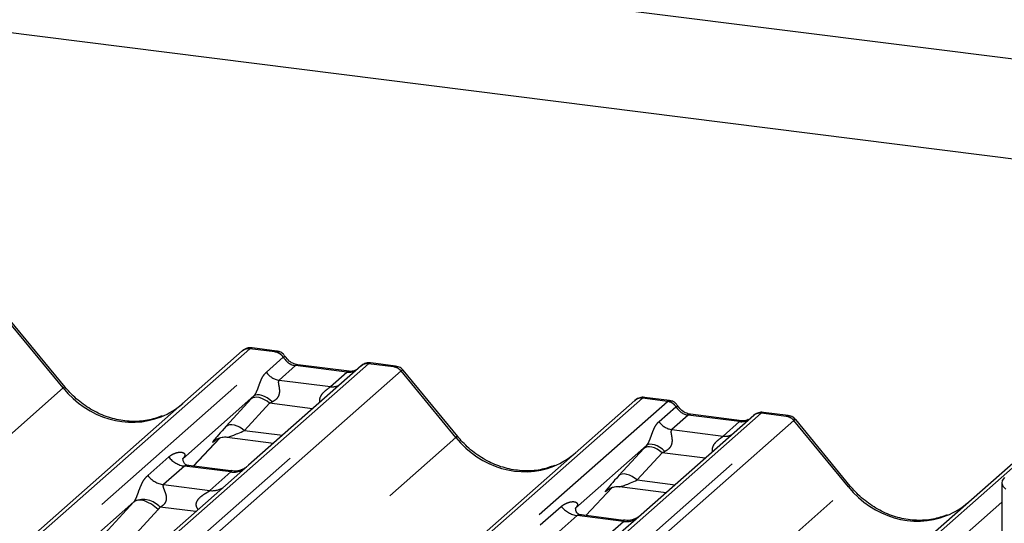
# Paper-space layout 'Layout1' of a CAD drawing. Extents: x 5 to 415, y 5 to 292.
# Drawn here: x 337 to 344, y 197 to 201 of the extents above; entities that cross this region are included whole.
import ezdxf

# ---------------------------------------------------------------- set-up
doc = ezdxf.new("R2010")
doc.units = 0
doc.linetypes.add('PHANTOM', pattern=[12.7, 6.35, -1.27, 1.27, -1.27, 1.27, -1.27])
doc.layers.add('SLD-0', color=179, linetype='CONTINUOUS')

psp = doc.layouts.get("Layout1")

# ---------------------------------------------------------------- linework, layer by layer
at = {"layer": 'SLD-0', "color": 179, "linetype": 'CONTINUOUS'}
for p, q in [((335.1108, 201.6085), (344.139, 200.471)), ((344.139, 199.7646), (334.4099, 200.9903)), ((337.2484, 198.1828), (336.8639, 198.6509)), ((338.7419, 198.4369), (338.567, 198.4589)), ((331.6536, 192.4008), (338.4986, 198.4376)), ((338.4986, 198.4376), (338.499, 198.438)), ((339.3362, 198.3321), (338.5412, 197.631)), ((339.2515, 198.2942), (338.8892, 198.3399)), ((339.3379, 198.3335), (339.3352, 198.3312)), ((339.5796, 198.3313), (339.4047, 198.3534)), ((340.0173, 197.8339), (339.6327, 198.3021)), ((338.5808, 198.1199), (338.0795, 197.6777)), ((341.5107, 198.088), (341.3358, 198.1101)), ((334.6697, 192.2701), (341.2675, 198.0888)), ((341.2675, 198.0888), (341.2679, 198.0891)), ((342.1051, 197.9832), (341.3101, 197.2821)), ((342.0203, 197.9454), (341.658, 197.9911)), ((342.1068, 197.9847), (342.104, 197.9823)), ((342.3485, 197.9825), (342.1736, 198.0045)), ((342.7861, 197.4851), (342.4015, 197.9532)), ((338.1531, 197.6254), (338.3388, 197.8235)), ((338.3907, 197.8294), (338.7193, 197.788)), ((338.3075, 197.8073), (338.3141, 197.8137)), ((338.0844, 197.6836), (338.0799, 197.6788)), ((338.9345, 193.2406), (344.0363, 197.7399)), ((338.4187, 197.592), (338.1198, 197.6296)), ((338.5412, 197.631), (338.3806, 197.4893)), ((343.8741, 197.5452), (343.8578, 197.525)), ((338.3806, 197.4893), (335.9717, 195.3649)), ((340.9219, 197.2766), (341.1076, 197.4747)), ((341.1595, 197.4806), (341.4882, 197.4392)), ((343.8535, 197.5075), (343.8535, 193.3591)), ((343.8578, 197.525), (343.8536, 197.5041)), ((343.8536, 197.5041), (343.8617, 197.4834)), ((343.8617, 197.4834), (343.8818, 197.4636)), ((341.0763, 197.4585), (341.083, 197.4649)), ((337.7343, 197.3733), (335.5097, 195.4114)), ((340.8533, 197.3348), (340.8487, 197.33)), ((341.1875, 197.2431), (340.8886, 197.2808)), ((341.3101, 197.2821), (341.1495, 197.1405))]:
    psp.add_line(p, q, dxfattribs=at)
at = {"layer": 'SLD-0', "color": 8, "linetype": 'PHANTOM'}
for p, q in [((337.2351, 198.1766), (336.8496, 198.6458)), ((338.5515, 198.453), (331.6744, 192.388)), ((338.7275, 198.4309), (338.5515, 198.453)), ((331.7929, 192.3151), (338.7275, 198.4309)), ((338.6682, 198.2881), (338.7873, 198.3932)), ((338.7275, 198.4309), (338.7293, 198.4323)), ((338.7879, 198.3937), (338.7873, 198.3932)), ((339.3892, 198.3475), (332.0625, 191.886)), ((332.1675, 191.8013), (339.5651, 198.3253)), ((338.8742, 198.334), (338.758, 198.2315)), ((338.8742, 198.334), (338.883, 198.3393)), ((339.2365, 198.2883), (338.8742, 198.334)), ((338.883, 198.3393), (338.8892, 198.3399)), ((339.3892, 198.3475), (339.3909, 198.349)), ((339.5651, 198.3253), (339.3892, 198.3475)), ((339.618, 198.2966), (332.2206, 191.7727)), ((339.1203, 198.1858), (339.2365, 198.2883)), ((339.2365, 198.2883), (339.2453, 198.2936)), ((339.2453, 198.2936), (339.2512, 198.2943)), ((340.0039, 197.8278), (339.6185, 198.297)), ((331.0542, 192.7256), (337.2351, 198.1766)), ((338.758, 198.2315), (339.1203, 198.1858)), ((341.3204, 198.1042), (334.7007, 192.2662)), ((338.3856, 197.9075), (338.5621, 198.0996)), ((338.5728, 198.1065), (338.5621, 198.0996)), ((338.586, 198.1104), (338.5728, 198.1065)), ((338.591, 198.1259), (338.5808, 198.1199)), ((338.6013, 198.111), (338.586, 198.1104)), ((338.6039, 198.1286), (338.591, 198.1259)), ((338.6183, 198.1084), (338.6013, 198.111)), ((338.6192, 198.1278), (338.6039, 198.1286)), ((338.6363, 198.1026), (338.6183, 198.1084)), ((338.6363, 198.1237), (338.6192, 198.1278)), ((338.6546, 198.1163), (338.6363, 198.1237)), ((338.6546, 198.0939), (338.6363, 198.1026)), ((338.6732, 198.1058), (338.6546, 198.1163)), ((338.6917, 198.0928), (338.6732, 198.1058)), ((341.4963, 198.082), (341.3204, 198.1042)), ((334.8766, 192.244), (341.4963, 198.082)), ((338.6901, 198.0688), (338.5136, 197.8768)), ((338.6728, 198.0825), (338.6546, 198.0939)), ((338.6901, 198.0688), (338.6728, 198.0825)), ((338.9943, 198.0305), (338.6901, 198.0688)), ((338.7092, 198.0777), (338.6917, 198.0928)), ((341.437, 197.9392), (341.5562, 198.0443)), ((341.4963, 198.082), (341.4981, 198.0835)), ((341.5568, 198.0448), (341.5562, 198.0443)), ((342.158, 197.9987), (335.5383, 192.1607)), ((337.1909, 193.4408), (342.3339, 197.9765)), ((341.643, 197.9851), (341.5268, 197.8827)), ((341.643, 197.9851), (341.6518, 197.9904)), ((342.0053, 197.9395), (341.643, 197.9851)), ((341.6518, 197.9904), (341.658, 197.9911)), ((342.158, 197.9987), (342.1597, 198.0001)), ((342.3339, 197.9765), (342.158, 197.9987)), ((342.3868, 197.9477), (337.2858, 193.449)), ((338.3856, 197.9075), (338.3963, 197.9145)), ((338.3963, 197.9145), (338.4095, 197.9184)), ((338.4095, 197.9184), (338.4249, 197.919)), ((338.4249, 197.919), (338.4418, 197.9164)), ((338.4418, 197.9164), (338.4598, 197.9106)), ((338.4598, 197.9106), (338.4782, 197.9019)), ((338.4782, 197.9019), (338.4963, 197.8905)), ((341.8891, 197.837), (342.0053, 197.9395)), ((342.0053, 197.9395), (342.0142, 197.9448)), ((342.0142, 197.9448), (342.0201, 197.9454)), ((342.7727, 197.4789), (342.3873, 197.9481)), ((333.8231, 192.3768), (340.0039, 197.8278)), ((338.1529, 197.6255), (338.3386, 197.8234)), ((338.4963, 197.8905), (338.5136, 197.8768)), ((338.5136, 197.8768), (338.7817, 197.843)), ((341.5268, 197.8827), (341.8891, 197.837)), ((338.3092, 197.8088), (338.3075, 197.8073)), ((344.0892, 197.7554), (338.9662, 193.2373)), ((341.3496, 197.771), (340.8483, 197.3289)), ((341.3416, 197.7577), (341.3309, 197.7507)), ((341.3548, 197.7615), (341.3416, 197.7577)), ((341.3598, 197.7771), (341.3496, 197.771)), ((341.3702, 197.7622), (341.3548, 197.7615)), ((341.3728, 197.7798), (341.3598, 197.7771)), ((341.3871, 197.7595), (341.3702, 197.7622)), ((341.3881, 197.779), (341.3728, 197.7798)), ((341.4051, 197.7538), (341.3871, 197.7595)), ((341.4052, 197.7748), (341.3881, 197.779)), ((341.4235, 197.745), (341.4051, 197.7538)), ((341.4234, 197.7674), (341.4052, 197.7748)), ((341.4421, 197.757), (341.4234, 197.7674)), ((341.4605, 197.744), (341.4421, 197.757)), ((337.8312, 197.5591), (337.9794, 197.6898)), ((341.1545, 197.5587), (341.3309, 197.7507)), ((341.4589, 197.72), (341.2825, 197.5279)), ((341.4416, 197.7336), (341.4235, 197.745)), ((341.4589, 197.72), (341.4416, 197.7336)), ((341.7631, 197.6817), (341.4589, 197.72)), ((341.478, 197.7289), (341.4605, 197.744)), ((338.091, 197.6255), (337.9428, 197.4948)), ((338.418, 197.5843), (338.091, 197.6255)), ((338.2698, 197.4536), (338.418, 197.5843)), ((341.1651, 197.5657), (341.1545, 197.5587)), ((341.1784, 197.5695), (341.1651, 197.5657)), ((341.1937, 197.5701), (341.1784, 197.5695)), ((341.2107, 197.5675), (341.1937, 197.5701)), ((341.2286, 197.5617), (341.2107, 197.5675)), ((341.247, 197.553), (341.2286, 197.5617)), ((341.2652, 197.5416), (341.247, 197.553)), ((337.9015, 193.1829), (342.7727, 197.4789)), ((337.9428, 197.4948), (338.2698, 197.4536)), ((340.9218, 197.2766), (341.1074, 197.4746)), ((341.2825, 197.5279), (341.2652, 197.5416)), ((341.2825, 197.5279), (341.5505, 197.4942)), ((341.0781, 197.46), (341.0763, 197.4585)), ((336.9855, 196.5647), (337.7343, 197.3733)), ((337.7479, 197.3816), (337.7343, 197.3733)), ((337.7653, 197.3854), (337.7479, 197.3816)), ((337.7857, 197.3847), (337.7653, 197.3854)), ((337.8085, 197.3795), (337.7857, 197.3847)), ((337.8328, 197.37), (337.8085, 197.3795)), ((337.8576, 197.3565), (337.8328, 197.37)), ((337.8821, 197.3395), (337.8576, 197.3565)), ((337.9054, 197.3196), (337.8821, 197.3395)), ((338.1708, 197.3043), (337.9189, 197.336)), ((339.1421, 193.2151), (343.8535, 197.3701)), ((340.6001, 197.2103), (340.7482, 197.341)), ((337.9054, 197.3196), (337.1566, 196.511)), ((340.8598, 197.2766), (340.7116, 197.1459)), ((341.1868, 197.2354), (340.8598, 197.2766)), ((341.0386, 197.1047), (341.1868, 197.2354))]:
    psp.add_line(p, q, dxfattribs=at)
at = {"layer": 'SLD-0', "color": 179, "linetype": 'CONTINUOUS'}
for centre, radius, start, end in [((338.5421, 198.387), 0.0667, 81.84159, 130.66121), ((338.544, 198.3859), 0.0688, 82.62765, 130.81081), ((339.3822, 198.2803), 0.0693, 82.76388, 129.73775), ((341.3109, 198.0382), 0.0667, 81.84159, 130.66121), ((341.3128, 198.0371), 0.0688, 82.62765, 130.81081), ((342.151, 197.9314), 0.0693, 82.76388, 129.73775)]:
    psp.add_arc(centre, radius, start, end, dxfattribs=at)
at = {"layer": 'SLD-0', "color": 8, "linetype": 'PHANTOM'}
for centre, radius, start, end in [((338.7152, 198.3451), 0.0867, 33.70714, 81.87587), ((338.7162, 198.3486), 0.0847, 32.1095, 81.10238), ((339.3796, 198.2819), 0.0663, 81.69928, 130.80351), ((339.5533, 198.2405), 0.0857, 40.89579, 82.05816), ((339.5538, 198.2434), 0.084, 39.594, 81.33426), ((338.7763, 198.3602), 0.13, 213.70714, 261.87587), ((337.249, 198.164), 0.0188, 91.87465, 137.91557), ((339.1343, 198.287), 0.1021, 262.12036, 299.05887), ((341.484, 197.9962), 0.0867, 33.70714, 81.87587), ((341.485, 197.9998), 0.0847, 32.1095, 81.10238), ((342.1484, 197.933), 0.0663, 81.69928, 130.80351), ((342.3221, 197.8917), 0.0857, 40.89579, 82.05816), ((342.3226, 197.8946), 0.084, 39.594, 81.33426), ((341.5452, 198.0114), 0.13, 213.70714, 261.87587), ((340.0179, 197.8152), 0.0188, 91.87465, 137.91557), ((341.9031, 197.9381), 0.1021, 262.12036, 299.05887), ((338.115, 197.796), 0.1722, 218.06891, 261.9838), ((337.9668, 197.6653), 0.1722, 218.06891, 261.9838), ((338.437, 197.7167), 0.1338, 261.85159, 306.41352), ((338.2888, 197.586), 0.1338, 261.85159, 306.41352), ((342.7867, 197.4663), 0.0188, 91.87465, 137.91557), ((337.7976, 197.2251), 0.1644, 42.42352, 111.04356), ((340.8838, 197.4471), 0.1722, 218.06891, 261.9838), ((341.2058, 197.3678), 0.1338, 261.85159, 306.41352)]:
    psp.add_arc(centre, radius, start, end, dxfattribs=at)
for centre, major_axis, ratio, start_param, end_param in [((338.5141, 198.3446), (0.0516, 0.1142), 0.203777, 0.393292, 0.424031), ((338.567, 198.338), (-0.0023, 0.1211), 0.359882, 6.230832, 6.56146), ((338.8831, 198.455), (-0.0267, 0.1193), 0.91665, 1.896206, 2.823281), ((339.6025, 198.2075), (-0.0273, 0.1232), 0.40213, 0.187669, 0.218408), ((339.5496, 198.2142), (0.0315, 0.1169), 0.294991, 0.042299, 0.371514), ((339.2454, 198.4093), (-0.0267, 0.1193), 0.91665, 2.823281, 3.398152), ((339.6554, 198.2542), (-0.0374, 0.0424), 0.333333, 6.252446, 6.283185), ((339.5496, 198.2142), (0.0829, 0.0881), 0.119576, 6.267849, 6.759878), ((337.6784, 198.5675), (-0.2873, 0.5758), 0.913415, 1.809092, 3.067917), ((338.6723, 198.2019), (0.2065, 0.2158), 0.034633, 1.993498, 2.09746), ((341.283, 197.9958), (0.0516, 0.1142), 0.203777, 0.393292, 0.424031), ((341.3359, 197.9891), (-0.0023, 0.1211), 0.359882, 6.230832, 6.56146), ((338.7583, 198.1183), (0.193, 0.096), 0.070082, 4.316401, 4.420363), ((341.6519, 198.1061), (-0.0267, 0.1193), 0.91665, 1.896206, 2.823281), ((342.3713, 197.8587), (-0.0273, 0.1232), 0.40213, 0.187669, 0.218408), ((342.3184, 197.8653), (0.0315, 0.1169), 0.294991, 0.042299, 0.371514), ((338.4959, 198.0098), (0.2065, 0.2158), 0.034633, 2.09746, 3.52863), ((342.0143, 198.0605), (-0.0267, 0.1193), 0.91665, 2.823281, 3.398152), ((342.4243, 197.9053), (-0.0374, 0.0424), 0.333333, 6.252446, 6.283185), ((342.3184, 197.8653), (0.0829, 0.0881), 0.119576, 6.267849, 6.759878), ((338.5819, 197.9263), (0.193, 0.096), 0.070082, 3.246598, 4.316401), ((340.4472, 198.2187), (-0.2873, 0.5758), 0.913415, 1.809092, 3.067917), ((341.4412, 197.853), (0.2065, 0.2158), 0.034633, 1.993498, 2.09746), ((338.025, 197.7359), (-0.0294, 0.0752), 0.91677, 3.552071, 3.654539), ((341.5272, 197.7695), (0.193, 0.096), 0.070082, 4.316401, 4.420363), ((341.2647, 197.661), (0.2065, 0.2158), 0.034633, 2.09746, 3.52863), ((341.3507, 197.5774), (0.193, 0.096), 0.070082, 3.246598, 4.316401), ((343.216, 197.8699), (-0.2873, 0.5758), 0.913415, 1.809092, 3.067917), ((337.6741, 197.4265), (0.0622, -0.0508), 0.822402, 6.235658, 6.338125), ((337.7306, 197.4842), (0.1708, -0.1688), 0.863409, 0.027867, 0.130335), ((340.7938, 197.3871), (-0.0294, 0.0752), 0.91677, 3.552071, 3.654539)]:
    psp.add_ellipse(centre, major_axis=major_axis, ratio=ratio, start_param=start_param, end_param=end_param, dxfattribs=at)
at = {"layer": 'SLD-0', "color": 179, "linetype": 'CONTINUOUS'}
for centre in [(337.6784, 198.5675), (340.4472, 198.2187), (343.216, 197.8699)]:
    psp.add_ellipse(centre, major_axis=(-0.2873, 0.5758), ratio=0.913415, start_param=3.067917, end_param=3.379888, dxfattribs=at)
for points, knots in [([(338.5682, 198.4581), (338.5668, 198.4585), (338.5554, 198.4618), (338.5318, 198.4575), (338.5105, 198.4476), (338.5007, 198.4394), (338.499, 198.438)], [0, 0, 0, 0, 0.060275, 0.482357, 0.912547, 1, 1, 1, 1]), ([(338.7997, 198.399), (338.7961, 198.4046), (338.7871, 198.4185), (338.766, 198.4321), (338.749, 198.4349), (338.7417, 198.4361)], [0, 0, 0, 0, 0.279498, 0.69246, 1, 1, 1, 1]), ([(338.8892, 198.3399), (338.8834, 198.3409), (338.8666, 198.3439), (338.8368, 198.3586), (338.8125, 198.3815), (338.802, 198.3976), (338.7995, 198.4013)], [0, 0, 0, 0, 0.179649, 0.523959, 0.888531, 1, 1, 1, 1]), ([(339.4046, 198.3521), (339.401, 198.3529), (339.3872, 198.356), (339.362, 198.3492), (339.3403, 198.3384), (339.3327, 198.3281), (339.3318, 198.3268)], [0, 0, 0, 0, 0.136376, 0.525638, 0.940204, 1, 1, 1, 1]), ([(339.3909, 198.349), (339.392, 198.3497), (339.3952, 198.3521), (339.3996, 198.3534), (339.4032, 198.3536), (339.4045, 198.3534), (339.4047, 198.3533)], [0, 0, 0, 0, 0.237611, 0.71975, 0.964752, 1, 1, 1, 1]), ([(339.6318, 198.3012), (339.6293, 198.3046), (339.6211, 198.3161), (339.6021, 198.3272), (339.5858, 198.3294), (339.5793, 198.3303)], [0, 0, 0, 0, 0.204259, 0.682667, 1, 1, 1, 1]), ([(339.2972, 198.3032), (339.2917, 198.2999), (339.2788, 198.2923), (339.2614, 198.2935), (339.2515, 198.2942)], [0, 0, 0, 0, 0.43369, 1, 1, 1, 1]), ([(337.9325, 197.979), (337.899, 197.9675), (337.8295, 197.9436), (337.7149, 197.9373), (337.5969, 197.9537), (337.482, 197.9947), (337.3752, 198.0581), (337.2984, 198.1246), (337.2597, 198.1697), (337.2484, 198.1828)], [0, 0, 0, 0, 0.1484843, 0.3077445, 0.4660301, 0.623339, 0.7799255, 0.9361054, 1, 1, 1, 1]), ([(341.337, 198.1092), (341.3356, 198.1097), (341.3242, 198.113), (341.3007, 198.1087), (341.2793, 198.0988), (341.2695, 198.0905), (341.2679, 198.0891)], [0, 0, 0, 0, 0.060275, 0.482357, 0.912547, 1, 1, 1, 1]), ([(341.5685, 198.0502), (341.5649, 198.0558), (341.5559, 198.0696), (341.5348, 198.0832), (341.5178, 198.086), (341.5106, 198.0872)], [0, 0, 0, 0, 0.279498, 0.69246, 1, 1, 1, 1]), ([(341.658, 197.9911), (341.6522, 197.9921), (341.6354, 197.9951), (341.6056, 198.0098), (341.5814, 198.0327), (341.5708, 198.0487), (341.5683, 198.0525)], [0, 0, 0, 0, 0.1796488, 0.5239587, 0.8885306, 1, 1, 1, 1]), ([(342.1736, 198.0033), (342.1699, 198.0041), (342.1561, 198.0071), (342.1308, 198.0004), (342.1091, 197.9895), (342.1015, 197.9793), (342.1006, 197.978)], [0, 0, 0, 0, 0.137801, 0.526421, 0.940302, 1, 1, 1, 1]), ([(342.4006, 197.9524), (342.3981, 197.9558), (342.3899, 197.9673), (342.3709, 197.9783), (342.3546, 197.9806), (342.3481, 197.9815)], [0, 0, 0, 0, 0.204259, 0.682667, 1, 1, 1, 1]), ([(342.0661, 197.9544), (342.0605, 197.9511), (342.0476, 197.9434), (342.0302, 197.9447), (342.0203, 197.9454)], [0, 0, 0, 0, 0.43369, 1, 1, 1, 1]), ([(338.3089, 197.8093), (338.3089, 197.8093), (338.3079, 197.8085), (338.3102, 197.8104), (338.3164, 197.8144), (338.3308, 197.8223), (338.356, 197.8296), (338.3795, 197.8327), (338.3914, 197.829), (338.3923, 197.8288)], [0, 0, 0, 0, 0.000073, 0.154516, 0.261587, 0.394933, 0.669423, 0.974994, 1, 1, 1, 1]), ([(340.7014, 197.6302), (340.6678, 197.6187), (340.5983, 197.5948), (340.4837, 197.5884), (340.3658, 197.6049), (340.2508, 197.6459), (340.144, 197.7093), (340.0672, 197.7758), (340.0285, 197.8209), (340.0173, 197.8339)], [0, 0, 0, 0, 0.148484, 0.307744, 0.46603, 0.623339, 0.779926, 0.936105, 1, 1, 1, 1]), ([(338.1205, 197.6301), (338.119, 197.6301), (338.109, 197.6302), (338.1014, 197.6358), (338.0863, 197.6436), (338.0789, 197.6742), (338.0807, 197.679), (338.0812, 197.6804)], [0, 0, 0, 0, 0.0349354, 0.237462, 0.531089, 0.8632888, 1, 1, 1, 1]), ([(338.5278, 197.6189), (338.5269, 197.6181), (338.5244, 197.6162), (338.512, 197.6083), (338.4844, 197.596), (338.4503, 197.5875), (338.4264, 197.5928), (338.4193, 197.5943)], [0, 0, 0, 0, 0.07878, 0.209478, 0.432998, 0.832592, 1, 1, 1, 1]), ([(341.0777, 197.4604), (341.0777, 197.4604), (341.0768, 197.4596), (341.0791, 197.4616), (341.0852, 197.4656), (341.0996, 197.4735), (341.1249, 197.4807), (341.1483, 197.4838), (341.1601, 197.4802), (341.161, 197.48)], [0, 0, 0, 0, 0.000073, 0.154663, 0.261836, 0.395307, 0.670058, 0.975919, 1, 1, 1, 1]), ([(343.4702, 197.2814), (343.4366, 197.2698), (343.3671, 197.2459), (343.2525, 197.2396), (343.1346, 197.256), (343.0196, 197.297), (342.9129, 197.3605), (342.8361, 197.427), (342.7973, 197.472), (342.7861, 197.4851)], [0, 0, 0, 0, 0.148484, 0.307744, 0.46603, 0.623339, 0.779926, 0.936105, 1, 1, 1, 1]), ([(340.8893, 197.2812), (340.8878, 197.2813), (340.8779, 197.2814), (340.8702, 197.287), (340.8552, 197.2948), (340.8477, 197.3254), (340.8495, 197.3301), (340.8501, 197.3315)], [0, 0, 0, 0, 0.034935, 0.237462, 0.531089, 0.863289, 1, 1, 1, 1]), ([(341.2937, 197.2679), (341.2936, 197.2678), (341.2917, 197.2664), (341.2805, 197.2592), (341.2535, 197.2473), (341.2191, 197.2387), (341.1952, 197.2439), (341.1881, 197.2455)], [0, 0, 0, 0, 0.00961, 0.150121, 0.390424, 0.820023, 1, 1, 1, 1])]:
    psp.add_open_spline(points, degree=3, knots=knots, dxfattribs=at)
at = {"layer": 'SLD-0', "color": 8, "linetype": 'PHANTOM'}
for points, knots in [([(338.7293, 198.4323), (338.7339, 198.4356), (338.7386, 198.439), (338.7418, 198.4368), (338.7419, 198.4367)], [0, 0, 0, 0, 0.964152, 1, 1, 1, 1]), ([(338.7879, 198.3937), (338.7924, 198.3963), (338.7993, 198.4006), (338.7994, 198.3993), (338.7995, 198.3989)], [0, 0, 0, 0, 0.635178, 1, 1, 1, 1]), ([(338.5808, 198.1199), (338.5837, 198.1233), (338.5878, 198.1284), (338.5947, 198.1401), (338.5997, 198.1507), (338.6072, 198.169), (338.6173, 198.1975), (338.6296, 198.2312), (338.6455, 198.2642), (338.6604, 198.2798), (338.6682, 198.2881)], [0, 0, 0, 0, 0.053452, 0.077443, 0.14507, 0.174118, 0.297816, 0.522246, 0.749442, 1, 1, 1, 1]), ([(338.758, 198.2315), (338.7557, 198.2282), (338.7524, 198.2236), (338.7523, 198.2095), (338.7563, 198.1904), (338.7602, 198.1672), (338.7602, 198.1471), (338.7585, 198.1346), (338.7529, 198.1179), (338.7457, 198.1059), (338.731, 198.0898), (338.7189, 198.0831), (338.7092, 198.0777)], [0, 0, 0, 0, 0.1171309, 0.1690295, 0.3455882, 0.5076016, 0.5467687, 0.6403719, 0.6815113, 0.7872572, 0.8308506, 1, 1, 1, 1]), ([(339.0474, 198.0773), (339.0467, 198.0799), (339.0443, 198.0892), (339.0455, 198.1012), (339.0513, 198.1197), (339.0593, 198.1318), (339.0753, 198.1501), (339.0927, 198.1648), (339.1092, 198.1769), (339.1169, 198.1829), (339.1191, 198.1848), (339.1203, 198.1858)], [0, 0, 0, 0, 0.050598, 0.184526, 0.222258, 0.426613, 0.459397, 0.709454, 0.888908, 0.941845, 1, 1, 1, 1]), ([(341.4981, 198.0835), (341.5027, 198.0868), (341.5074, 198.0902), (341.5106, 198.0879), (341.5107, 198.0878)], [0, 0, 0, 0, 0.9641516, 1, 1, 1, 1]), ([(341.5568, 198.0448), (341.5612, 198.0475), (341.5681, 198.0517), (341.5683, 198.0505), (341.5683, 198.05)], [0, 0, 0, 0, 0.635178, 1, 1, 1, 1]), ([(342.1597, 198.0001), (342.1641, 198.0034), (342.1687, 198.0069), (342.1734, 198.0044), (342.1735, 198.0043)], [0, 0, 0, 0, 0.9649474, 1, 1, 1, 1]), ([(341.3496, 197.771), (341.3511, 197.7727), (341.354, 197.776), (341.3573, 197.7808), (341.3598, 197.7849), (341.3619, 197.7886), (341.3644, 197.7933), (341.3672, 197.7991), (341.37, 197.8055), (341.3728, 197.8124), (341.3757, 197.8197), (341.3783, 197.8267), (341.3808, 197.8336), (341.3838, 197.842), (341.3872, 197.8516), (341.3909, 197.8619), (341.3947, 197.8717), (341.3989, 197.882), (341.4027, 197.8906), (341.4062, 197.8978), (341.4099, 197.9047), (341.4148, 197.9131), (341.4203, 197.921), (341.4251, 197.927), (341.4301, 197.9328), (341.4342, 197.9366), (341.437, 197.9392)], [0, 0, 0, 0, 0.02641, 0.053533, 0.065477, 0.077497, 0.099577, 0.121659, 0.145386, 0.174391, 0.204815, 0.235223, 0.265621, 0.29831, 0.353832, 0.409333, 0.464825, 0.522794, 0.598197, 0.635962, 0.6736, 0.749723, 0.832882, 0.874525, 0.916047, 1, 1, 1, 1]), ([(341.5268, 197.8827), (341.5245, 197.8794), (341.5212, 197.8747), (341.5211, 197.8607), (341.5251, 197.8416), (341.529, 197.8183), (341.529, 197.7983), (341.5273, 197.7857), (341.5218, 197.7691), (341.5146, 197.7571), (341.4998, 197.741), (341.4877, 197.7342), (341.478, 197.7289)], [0, 0, 0, 0, 0.117131, 0.169029, 0.345588, 0.507602, 0.546769, 0.640372, 0.681511, 0.787257, 0.830851, 1, 1, 1, 1]), ([(341.8162, 197.7285), (341.8155, 197.731), (341.8132, 197.7404), (341.8144, 197.7523), (341.8201, 197.7708), (341.8281, 197.783), (341.8441, 197.8013), (341.8616, 197.816), (341.878, 197.8281), (341.8857, 197.8341), (341.888, 197.836), (341.8891, 197.837)], [0, 0, 0, 0, 0.050598, 0.184526, 0.222258, 0.426613, 0.459397, 0.709454, 0.888908, 0.941845, 1, 1, 1, 1]), ([(337.9794, 197.6898), (337.9819, 197.6918), (337.9933, 197.7015), (338.0171, 197.7151), (338.0496, 197.7246), (338.0756, 197.7242), (338.0891, 197.7165), (338.0929, 197.7077), (338.0928, 197.7), (338.09, 197.6917), (338.0862, 197.6861), (338.0844, 197.6836)], [0, 0, 0, 0, 0.063452, 0.299394, 0.538985, 0.734922, 0.845784, 0.893815, 0.930913, 0.969004, 1, 1, 1, 1]), ([(338.1197, 197.6294), (338.1192, 197.6295), (338.1125, 197.6315), (338.1034, 197.6303), (338.0948, 197.6283), (338.0921, 197.6263), (338.091, 197.6255)], [0, 0, 0, 0, 0.041619, 0.558003, 0.811517, 1, 1, 1, 1]), ([(337.7386, 197.3786), (337.7386, 197.3787), (337.7406, 197.3815), (337.7441, 197.3873), (337.7496, 197.3984), (337.7547, 197.4108), (337.7623, 197.4313), (337.7733, 197.4628), (337.7873, 197.498), (337.8057, 197.5328), (337.8224, 197.55), (337.8312, 197.5591)], [0, 0, 0, 0, 0.001484, 0.039675, 0.069331, 0.117331, 0.164576, 0.294556, 0.524008, 0.749279, 1, 1, 1, 1]), ([(338.418, 197.5843), (338.4197, 197.5861), (338.4227, 197.5894), (338.4217, 197.5917), (338.4195, 197.5913), (338.4187, 197.5911)], [0, 0, 0, 0, 0.447861, 0.793294, 1, 1, 1, 1]), ([(337.9428, 197.4948), (337.9411, 197.4922), (337.938, 197.4877), (337.9403, 197.4741), (337.9496, 197.4525), (337.9607, 197.4246), (337.963, 197.3995), (337.9611, 197.3835), (337.9558, 197.369), (337.9443, 197.3527), (337.9313, 197.3428), (337.9215, 197.3374), (337.9192, 197.3361), (337.9189, 197.336)], [0, 0, 0, 0, 0.090967, 0.161129, 0.337176, 0.545733, 0.628897, 0.683925, 0.75932, 0.830246, 0.95962, 0.995852, 1, 1, 1, 1]), ([(338.1889, 197.3202), (338.1866, 197.3223), (338.1799, 197.3285), (338.1751, 197.3414), (338.1729, 197.3573), (338.1757, 197.3705), (338.1855, 197.3912), (338.2082, 197.414), (338.2378, 197.4329), (338.2574, 197.4446), (338.266, 197.4504), (338.2687, 197.4526), (338.2698, 197.4536)], [0, 0, 0, 0, 0.046774, 0.13893, 0.200537, 0.291756, 0.34019, 0.550124, 0.774399, 0.895955, 0.955632, 1, 1, 1, 1]), ([(340.7482, 197.341), (340.7494, 197.342), (340.7519, 197.3441), (340.7574, 197.3485), (340.7636, 197.3528), (340.7703, 197.3569), (340.7772, 197.3608), (340.7862, 197.3651), (340.7974, 197.3693), (340.8089, 197.3726), (340.8189, 197.3744), (340.8274, 197.3751), (340.8343, 197.3751), (340.841, 197.3744), (340.8468, 197.373), (340.851, 197.3712), (340.8537, 197.3696), (340.8563, 197.3677), (340.8587, 197.3652), (340.8606, 197.3616), (340.8615, 197.3583), (340.8617, 197.3547), (340.8613, 197.351), (340.8602, 197.3468), (340.8583, 197.3426), (340.856, 197.3385), (340.8542, 197.336), (340.8533, 197.3348)], [0, 0, 0, 0, 0.031684, 0.063375, 0.141803, 0.181057, 0.220234, 0.299147, 0.37877, 0.458401, 0.538597, 0.587351, 0.636107, 0.684869, 0.734577, 0.771259, 0.789656, 0.807961, 0.845597, 0.869474, 0.893648, 0.912055, 0.930785, 0.949594, 0.968974, 0.984346, 1, 1, 1, 1]), ([(340.8886, 197.2806), (340.8881, 197.2807), (340.8813, 197.2826), (340.8723, 197.2815), (340.8637, 197.2794), (340.861, 197.2775), (340.8598, 197.2766)], [0, 0, 0, 0, 0.041619, 0.558003, 0.811517, 1, 1, 1, 1]), ([(341.1868, 197.2354), (341.1885, 197.2373), (341.1915, 197.2405), (341.1906, 197.2429), (341.1884, 197.2425), (341.1875, 197.2423)], [0, 0, 0, 0, 0.447861, 0.793294, 1, 1, 1, 1])]:
    psp.add_open_spline(points, degree=3, knots=knots, dxfattribs=at)

doc.saveas('drawing.dxf')
